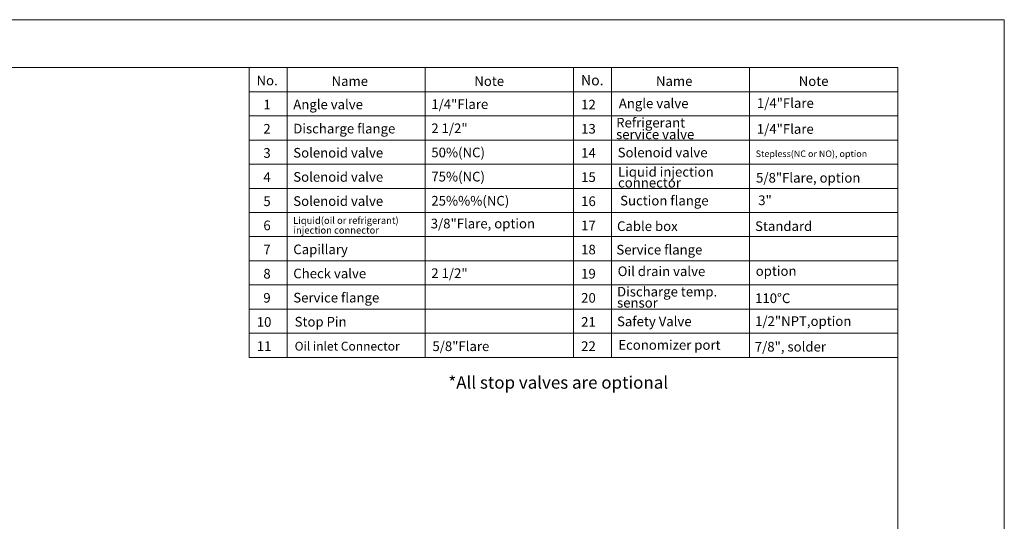
# Model space of a CAD drawing. Extents: x 16756 to 21826, y -3935 to -321.
# Drawn here: x 18973 to 21826, y -1776 to -321 of the extents above; entities that cross this region are included whole.
import ezdxf

# ---------------------------------------------------------------- set-up
doc = ezdxf.new("R2010")
doc.units = 0
doc.header["$LTSCALE"] = 35
doc.header["$MEASUREMENT"] = 0
doc.layers.get('0').update_dxf_attribs({"linetype": 'CONTINUOUS', "lineweight": 9})
for name, color, linetype, lineweight in [('HAT', 3, 'CONTINUOUS', 5), ('ORIN', 4, 'CONTINUOUS', 5), ('TEXT', 3, 'CONTINUOUS', 5)]:
    doc.layers.add(name, color=color, linetype=linetype, lineweight=lineweight)
doc.styles.add('STSL', font='ROMANS', dxfattribs={"bigfont": 'stsl'})

msp = doc.modelspace()

# ---------------------------------------------------------------- linework, layer by layer
at = {"color": 7}
for p, q in [((17000.823, -460.338), (21517.424, -460.338)), ((21517.424, -460.338), (21517.424, -3702.092))]:
    msp.add_line(p, q, dxfattribs=at)
at = {"color": 1}
msp.add_lwpolyline([(16756.333, -321.425), (21825.852, -321.425), (21825.852, -3935.353), (16756.333, -3935.353)], close=True, dxfattribs=at)
at = {"layer": 'ORIN'}
for p, q in [((19637.424, -460.338), (19637.424, -1300.338)), ((19747.424, -460.338), (19747.424, -1300.338)), ((20147.424, -460.338), (20147.424, -1300.338)), ((20577.424, -460.338), (20577.424, -1300.338)), ((20687.424, -460.338), (20687.424, -1300.338)), ((21087.424, -460.338), (21087.424, -1300.338)), ((19637.424, -530.338), (21517.424, -530.338)), ((19637.424, -600.338), (21517.424, -600.338)), ((19637.424, -670.338), (21517.424, -670.338)), ((19637.424, -740.338), (21517.424, -740.338)), ((19637.424, -810.338), (21517.424, -810.338)), ((19637.424, -880.338), (21517.424, -880.338)), ((19637.424, -950.338), (21517.424, -950.338)), ((19637.424, -1020.338), (21517.424, -1020.338)), ((19637.424, -1090.338), (21517.424, -1090.338)), ((19637.424, -1160.338), (21517.424, -1160.338)), ((19637.424, -1230.338), (21517.424, -1230.338)), ((19637.424, -1300.338), (21517.424, -1300.338))]:
    msp.add_line(p, q, dxfattribs=at)

# ---------------------------------------------------------------- texts
at = {"layer": 'HAT', "style": 'STSL'}
for s, height, p in [('Stepless(NC or NO), option', 19, (21105.509, -719.646)), ('6', 28, (19678.806, -931.756)), ('Liquid(oil or refrigerant)', 20, (19764.959, -913.313)), ('3/8"Flare, option', 28, (20163.769, -926.414)), ('injection connector', 20, (19765.835, -941.551)), ('Oil inlet Connector', 25.5, (19769.416, -1280.669))]:
    msp.add_text(s, height=height, dxfattribs=at).set_placement(p)
at = {"layer": 'HAT', "color": 3, "style": 'STSL'}
msp.add_text('*All stop valves are optional', height=36, dxfattribs=at).set_placement((20214.743, -1391.027))
at = {"layer": 'TEXT', "style": 'STSL'}
for s, height, p in [('No.', 28, (19658.991, -511.756)), ('No.', 30, (20598.991, -511.756)), ('Name', 28, (19876.477, -513.548)), ('Note', 28, (20290.118, -513.548)), ('Name', 28, (20816.477, -513.548)), ('Note', 28, (21230.118, -513.548)), ('1', 28, (19678.806, -581.756)), ('Angle valve', 28, (19765.509, -581.2)), ('1/4"Flare', 28, (20165.509, -580.339)), ('12', 28, (20599.703, -581.756)), ('Angle valve', 28, (20708.844, -577.982)), ('1/4"Flare', 28, (21108.844, -577.121)), ('2', 28, (19678.806, -651.756)), ('Discharge flange', 28, (19765.509, -651.2)), ('2 1/2"', 28, (20165.509, -650.339)), ('13', 28, (20599.703, -651.756)), ('Refrigerant', 28, (20701.169, -633.96)), ('1/4"Flare', 28, (21108.693, -652.282)), ('service valve', 28, (20700.842, -667.979)), ('3', 28, (19678.806, -721.756)), ('Solenoid valve', 28, (19765.509, -721.2)), ('50%(NC)', 28, (20165.509, -720.339)), ('14', 28, (20599.703, -721.756)), ('Solenoid valve', 28, (20705.509, -720.507)), ('4', 28, (19678.806, -791.756)), ('Solenoid valve', 28, (19765.509, -791.2)), ('75%(NC)', 28, (20165.509, -790.339)), ('15', 28, (20599.703, -791.756)), ('Liquid injection', 28, (20706.514, -776.567)), ('5/8"Flare, option', 28, (21106.514, -793.725)), ('connector', 28, (20706.514, -807.969)), ('5', 28, (19678.806, -861.756)), ('Solenoid valve', 28, (19765.509, -861.2)), ('25%%%(NC)', 28, (20165.509, -860.339)), ('16', 28, (20599.703, -861.756)), ('Suction flange', 28, (20712.766, -859.893)), ('3"', 28, (21112.766, -859.032)), ('17', 28, (20599.703, -931.756)), ('Cable box', 28, (20703.66, -934.016)), ('Standard', 28, (21103.66, -934.016)), ('7', 28, (19678.806, -1001.756)), ('Capillary', 28, (19765.509, -1001.2)), ('18', 28, (20599.703, -1001.756)), ('Service flange', 28, (20701.811, -1002.168)), ('8', 28, (19678.806, -1071.756)), ('Check valve', 28, (19765.509, -1071.2)), ('2 1/2"', 28, (20165.509, -1070.339)), ('19', 28, (20599.703, -1071.756)), ('Oil drain valve', 28, (20705.509, -1064.776)), ('option', 28, (21105.509, -1063.915)), ('Service flange', 28, (19765.509, -1141.2)), ('Discharge temp.', 28, (20703.66, -1123.854)), ('9', 28, (19678.806, -1141.756)), ('20', 28, (20599.703, -1141.756)), ('sensor', 28, (20703.66, -1156.11)), ('110%%dC', 28, (21103.66, -1142.935)), ('10', 28, (19659.703, -1211.756)), ('Stop Pin', 28, (19769.423, -1210.955)), ('21', 28, (20599.703, -1211.756)), ('Safety Valve', 28, (20703.66, -1210.1)), ('1/2"NPT,option', 28, (21103.66, -1209.239)), ('11', 28, (19659.703, -1281.756)), ('5/8"Flare', 28, (20168.646, -1282.047)), ('22', 28, (20599.703, -1281.756)), ('Economizer port', 28, (20707.358, -1278.252)), ('7/8", solder', 28, (21102.898, -1283.398))]:
    msp.add_text(s, height=height, dxfattribs=at).set_placement(p)

doc.saveas('drawing.dxf')
